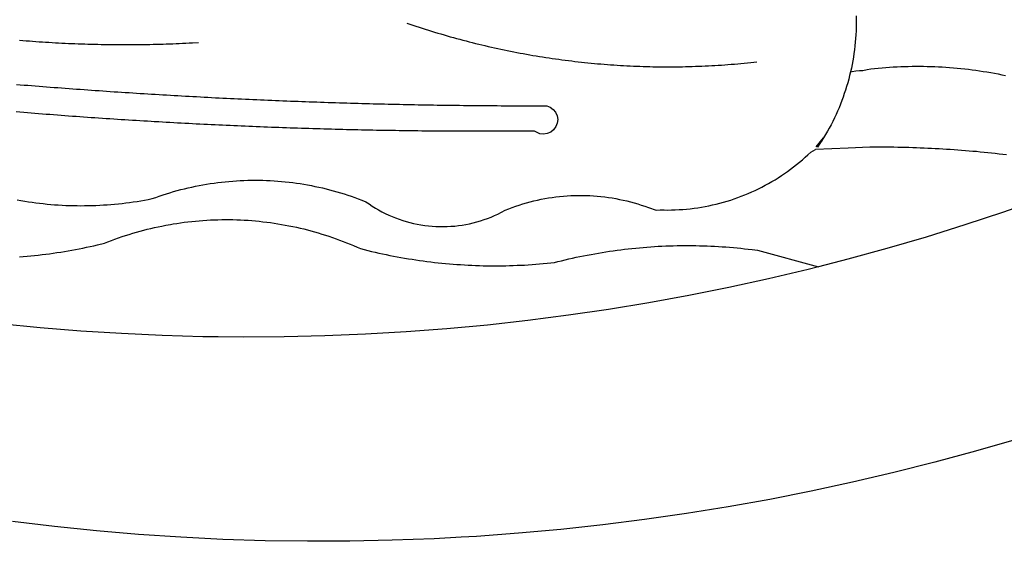
# Model space of a CAD drawing. Extents: x 59.6 to 122, y 83.5 to 171.5.
# Drawn here: x 78.9 to 79.4, y 98.8 to 99.1 of the extents above; entities that cross this region are included whole.
import ezdxf

# ---------------------------------------------------------------- set-up
doc = ezdxf.new("R2010")
doc.units = 0
doc.header["$MEASUREMENT"] = 0
doc.layers.add('BRAZAO', color=7, linetype='CONTINUOUS')

# ---------------------------------------------------------------- blocks, each defined once
blk = doc.blocks.new('Logo_Prefeitura')
at = {"layer": 'BRAZAO'}
for points in [[(147.55, -902.21), (139.63, -904.51), (131.68, -906.67), (123.69, -908.69)], [(39.32, -921.28), (34.07, -921.58), (25.83, -921.89), (17.59, -922.06), (9.34, -922.08), (1.1, -921.96), (-7.14, -921.7), (-15.37, -921.3), (-23.6, -920.75), (-31.81, -920.05), (-40.01, -919.22), (-48.2, -918.24)], [(116.34, -819.61), (116.35, -820.34), (116.35, -821.07), (116.34, -821.81), (116.32, -822.54), (116.28, -823.27), (116.24, -824), (116.17, -824.73), (116.1, -825.46), (116.02, -826.19), (115.92, -826.92), (115.81, -827.64), (115.69, -828.37), (115.55, -829.09), (115.41, -829.81), (115.25, -830.5)], [(-46.79, -824.33), (-46.16, -824.39), (-45.52, -824.44), (-44.89, -824.49), (-44.25, -824.54), (-43.62, -824.58), (-42.99, -824.63), (-42.35, -824.67), (-41.72, -824.71), (-41.08, -824.75), (-40.45, -824.79), (-39.81, -824.82), (-39.18, -824.86), (-38.54, -824.89), (-37.91, -824.92), (-37.27, -824.95), (-36.63, -824.98), (-36, -825.01), (-35.36, -825.03), (-34.73, -825.05), (-34.09, -825.07), (-33.46, -825.09), (-32.82, -825.11), (-32.18, -825.13), (-31.55, -825.14), (-30.91, -825.15), (-30.28, -825.17), (-29.64, -825.18), (-29, -825.18), (-28.37, -825.19), (-27.73, -825.19), (-27.1, -825.2), (-26.46, -825.2), (-25.82, -825.2), (-25.19, -825.2), (-24.55, -825.19), (-23.92, -825.19), (-23.28, -825.18), (-22.64, -825.17), (-22.01, -825.16), (-21.37, -825.15), (-20.73, -825.14), (-20.1, -825.12), (-19.46, -825.11), (-18.83, -825.09), (-18.19, -825.07), (-17.56, -825.04), (-16.92, -825.02), (-16.28, -825), (-15.65, -824.97), (-15.01, -824.94), (-14.38, -824.91), (-13.74, -824.88), (-13.11, -824.85), (-11.9, -824.78)], [(28.69, -820.99), (29.29, -821.2), (29.89, -821.4), (30.5, -821.6), (31.1, -821.8), (31.71, -822), (32.31, -822.19), (32.92, -822.38), (33.53, -822.57), (34.14, -822.76), (34.75, -822.94), (35.35, -823.12), (35.97, -823.3), (36.58, -823.48), (37.19, -823.65), (37.8, -823.82), (38.41, -823.99), (39.03, -824.16), (39.64, -824.32), (40.26, -824.48), (40.87, -824.64), (41.49, -824.8), (42.11, -824.95), (42.73, -825.1), (43.34, -825.25), (43.96, -825.4), (44.58, -825.54), (45.2, -825.68), (45.82, -825.82), (46.45, -825.96), (47.07, -826.09), (47.69, -826.22), (48.31, -826.35), (48.94, -826.48), (49.56, -826.6), (50.19, -826.72), (50.81, -826.84), (51.44, -826.96), (52.06, -827.07), (52.69, -827.18), (53.31, -827.29), (53.94, -827.39), (54.57, -827.5), (55.2, -827.6), (55.83, -827.7), (56.45, -827.79), (57.08, -827.89), (57.71, -827.98), (58.34, -828.06), (58.97, -828.15), (59.61, -828.23), (60.24, -828.31), (60.87, -828.39), (61.5, -828.46), (62.13, -828.54), (62.76, -828.61), (63.39, -828.67), (64.03, -828.74), (64.66, -828.8), (65.29, -828.86), (65.93, -828.92), (66.56, -828.97), (67.2, -829.02), (67.83, -829.07), (68.46, -829.12), (69.1, -829.17), (69.73, -829.21), (70.37, -829.25), (71, -829.28), (71.64, -829.32), (72.27, -829.35), (72.91, -829.38), (73.55, -829.4), (74.18, -829.43), (74.82, -829.45), (75.45, -829.47), (76.09, -829.48), (76.72, -829.5), (77.36, -829.51), (78, -829.51), (78.63, -829.52), (79.27, -829.52), (79.9, -829.52), (80.54, -829.52), (81.18, -829.52), (81.81, -829.51), (82.45, -829.5), (83.09, -829.49), (83.72, -829.47), (84.36, -829.45), (84.99, -829.43), (85.63, -829.41), (86.26, -829.39), (86.9, -829.36), (87.53, -829.33), (88.17, -829.29), (88.81, -829.26), (89.44, -829.22), (90.07, -829.18), (90.71, -829.13), (91.34, -829.09), (91.98, -829.04), (92.61, -828.99), (93.25, -828.93), (93.88, -828.88), (94.51, -828.82), (95.15, -828.76), (95.78, -828.69), (97, -828.56)], [(-20.58, -840.24), (-21.13, -840.2), (-21.87, -840.16), (-22.6, -840.12), (-23.33, -840.07), (-24.06, -840.03), (-24.79, -839.98), (-25.53, -839.93), (-26.26, -839.89), (-26.99, -839.84), (-27.72, -839.79), (-28.45, -839.75), (-29.18, -839.7), (-29.92, -839.65), (-30.65, -839.6), (-31.38, -839.55), (-32.11, -839.5), (-32.84, -839.45), (-33.57, -839.4), (-34.31, -839.35), (-35.04, -839.29), (-35.77, -839.24), (-36.5, -839.19), (-37.23, -839.13), (-37.96, -839.08), (-38.69, -839.02), (-39.42, -838.97), (-40.16, -838.91), (-40.89, -838.86), (-41.62, -838.8), (-42.35, -838.74), (-43.08, -838.69), (-43.81, -838.63), (-44.54, -838.57), (-45.27, -838.51), (-46, -838.45), (-46.73, -838.39), (-47.46, -838.33)], [(-47.39, -832.96), (-46.66, -833.02), (-45.93, -833.08), (-45.2, -833.13), (-44.47, -833.19), (-43.74, -833.25), (-43.01, -833.31), (-42.28, -833.37), (-41.55, -833.43), (-40.81, -833.48), (-40.08, -833.54), (-39.35, -833.59), (-38.62, -833.65), (-37.89, -833.71), (-37.16, -833.76), (-36.43, -833.81), (-35.7, -833.87), (-34.96, -833.92), (-34.23, -833.97), (-33.5, -834.03), (-32.77, -834.08), (-32.04, -834.13), (-31.31, -834.18), (-30.58, -834.23), (-29.84, -834.28), (-29.11, -834.33), (-28.38, -834.38), (-27.65, -834.43), (-26.92, -834.48), (-26.19, -834.53), (-25.45, -834.57), (-24.72, -834.62), (-23.99, -834.67), (-23.26, -834.71), (-22.53, -834.76), (-21.79, -834.8), (-21.06, -834.85), (-20.66, -834.87)], [(117.68, -830.28), (118.48, -830.03), (119.21, -829.95), (119.94, -829.87), (120.67, -829.79), (121.4, -829.72), (122.13, -829.66), (122.86, -829.61), (123.59, -829.56), (124.32, -829.52), (125.06, -829.49), (125.79, -829.46), (126.52, -829.44), (127.26, -829.43), (127.99, -829.42), (128.72, -829.42), (128.72, -829.42), (129.46, -829.42), (130.19, -829.44), (130.92, -829.46), (131.66, -829.48), (132.39, -829.51), (133.12, -829.55), (133.85, -829.6), (134.58, -829.65), (135.32, -829.71), (136.05, -829.78), (136.78, -829.85), (137.51, -829.93), (138.23, -830.01), (138.96, -830.11), (139.69, -830.2), (140.41, -830.31), (141.14, -830.42), (141.86, -830.54), (142.58, -830.66), (143.31, -830.8), (144.03, -830.93), (144.75, -831.08), (145.46, -831.23)], [(115.25, -830.5), (115.08, -831.24), (114.89, -831.95), (114.7, -832.65), (114.49, -833.36), (114.27, -834.06), (114.04, -834.75), (113.8, -835.45), (113.55, -836.13), (113.28, -836.82), (113.01, -837.5), (112.72, -838.17), (112.42, -838.84), (112.11, -839.51), (111.79, -840.17), (111.45, -840.82), (111.11, -841.47), (110.76, -842.11), (110.39, -842.74), (110.01, -843.37)], [(115.25, -830.5), (115.58, -830.45), (116.3, -830.33), (117.03, -830.23), (117.03, -830.23), (117.68, -830.28)], [(-20.66, -834.87), (-20.33, -834.89), (-19.6, -834.94), (-18.87, -834.98), (-18.13, -835.02), (-17.4, -835.07), (-16.67, -835.11), (-15.94, -835.15), (-15.21, -835.19), (-14.47, -835.23), (-13.74, -835.27), (-13.01, -835.31), (-12.28, -835.35), (-11.54, -835.39), (-10.81, -835.43), (-10.08, -835.47), (-9.35, -835.51), (-8.62, -835.55), (-7.88, -835.58), (-7.15, -835.62), (-6.42, -835.66), (-5.69, -835.69), (-4.95, -835.73), (-4.22, -835.76), (-3.49, -835.8), (-2.76, -835.83), (-2.02, -835.86), (-1.29, -835.9), (-0.56, -835.93), (0.17, -835.96), (0.91, -835.99), (1.64, -836.02), (2.37, -836.06), (3.1, -836.09), (3.84, -836.12), (4.57, -836.14), (5.3, -836.17), (6.04, -836.2), (6.77, -836.23), (7.5, -836.26), (8.23, -836.29), (8.97, -836.31), (9.7, -836.34), (10.43, -836.37), (11.17, -836.39), (11.9, -836.42), (12.63, -836.44), (13.36, -836.46), (14.1, -836.49), (14.83, -836.51), (15.56, -836.54), (16.3, -836.56), (17.03, -836.58), (17.76, -836.6), (18.49, -836.62), (19.23, -836.64), (19.96, -836.66), (20.69, -836.68), (21.43, -836.7), (22.16, -836.72), (22.89, -836.74), (23.63, -836.76), (24.36, -836.78), (25.09, -836.79), (25.83, -836.81), (26.56, -836.83), (27.29, -836.84), (28.03, -836.86), (28.76, -836.87), (29.49, -836.89), (30.22, -836.9), (30.96, -836.92), (31.69, -836.93), (32.42, -836.94), (33.16, -836.95), (33.89, -836.97), (34.62, -836.98), (35.36, -836.99), (36.09, -837), (36.82, -837.01), (37.56, -837.02), (38.29, -837.03), (39.02, -837.04), (39.76, -837.05), (40.49, -837.05), (41.22, -837.06), (41.96, -837.07), (42.69, -837.08), (43.42, -837.08), (44.16, -837.09), (44.89, -837.09), (45.62, -837.1), (46.36, -837.1), (47.09, -837.11), (47.82, -837.11), (48.56, -837.11), (49.29, -837.12), (50.02, -837.12), (50.76, -837.12), (51.49, -837.12), (52.22, -837.12), (52.96, -837.12), (53.69, -837.12), (54.42, -837.12), (55.16, -837.12), (56.02, -837.12), (56.02, -837.12), (56.7, -837.39), (57.29, -837.83), (57.74, -838.4), (58.03, -839.07), (58.14, -839.8), (58.06, -840.52), (57.79, -841.2), (57.35, -841.79), (56.78, -842.25), (56.11, -842.54), (55.39, -842.65), (54.66, -842.57), (53.62, -842.07), (53.62, -842.07), (52.88, -842.07), (52.15, -842.08), (51.42, -842.08), (50.68, -842.09), (49.95, -842.09), (49.22, -842.1), (48.49, -842.1), (47.75, -842.1), (47.02, -842.11), (46.29, -842.11), (45.55, -842.11), (44.82, -842.11), (44.09, -842.11), (43.35, -842.11), (42.62, -842.11), (41.89, -842.11), (41.15, -842.11), (40.42, -842.11), (39.69, -842.11), (38.95, -842.1), (38.22, -842.1), (37.49, -842.1), (36.75, -842.09), (36.02, -842.09), (35.29, -842.08), (34.55, -842.07), (33.82, -842.07), (33.09, -842.06), (32.35, -842.05), (31.62, -842.05), (30.89, -842.04), (30.15, -842.03), (29.42, -842.02), (28.69, -842.01), (27.95, -842), (27.22, -841.99), (26.49, -841.98), (25.76, -841.97), (25.02, -841.95), (24.29, -841.94), (23.56, -841.93), (22.82, -841.92), (22.09, -841.9), (21.36, -841.89), (20.62, -841.87), (19.89, -841.86), (19.16, -841.84), (18.42, -841.82), (17.69, -841.81), (16.96, -841.79), (16.23, -841.77), (15.49, -841.75), (14.76, -841.73), (14.03, -841.71), (13.29, -841.69), (12.56, -841.67), (11.83, -841.65), (11.09, -841.63), (10.36, -841.61), (9.63, -841.59), (8.9, -841.56), (8.16, -841.54), (7.43, -841.52), (6.7, -841.49), (5.97, -841.47), (5.23, -841.44), (4.5, -841.42), (3.77, -841.39), (3.03, -841.36), (2.3, -841.34), (1.57, -841.31), (0.84, -841.28), (0.1, -841.25), (-0.63, -841.22), (-1.36, -841.19), (-2.09, -841.16), (-2.83, -841.13), (-3.56, -841.1), (-4.29, -841.07), (-5.03, -841.04), (-5.76, -841), (-6.49, -840.97), (-7.22, -840.94), (-7.96, -840.9), (-8.69, -840.87), (-9.42, -840.83), (-10.15, -840.8), (-10.89, -840.76), (-11.62, -840.72), (-12.35, -840.69), (-13.08, -840.65), (-13.81, -840.61), (-14.55, -840.57), (-15.28, -840.53), (-16.01, -840.49), (-16.74, -840.45), (-17.47, -840.41), (-18.21, -840.37), (-18.94, -840.33), (-19.67, -840.29), (-20.58, -840.24)], [(-47.25, -855.49), (-46.53, -855.62), (-45.8, -855.74), (-45.08, -855.85), (-44.35, -855.95), (-43.63, -856.05), (-42.9, -856.14), (-42.17, -856.22), (-41.44, -856.3), (-40.71, -856.36), (-39.98, -856.42), (-39.25, -856.47), (-38.52, -856.51), (-37.78, -856.55), (-37.05, -856.58), (-36.32, -856.6), (-35.58, -856.61), (-34.85, -856.62), (-34.12, -856.61), (-33.38, -856.6), (-32.65, -856.58), (-31.92, -856.56), (-31.18, -856.52), (-30.45, -856.48), (-29.72, -856.43), (-28.99, -856.38), (-28.26, -856.31), (-27.53, -856.24), (-26.8, -856.16), (-26.07, -856.08), (-25.34, -855.98), (-24.62, -855.88), (-23.89, -855.77), (-23.17, -855.65), (-22.45, -855.53), (-21.73, -855.39), (-20.95, -855.24), (-20.26, -854.99), (-19.56, -854.75), (-18.8, -854.49)], [(110.01, -843.37), (108.52, -845.15), (110.01, -843.37)], [(110.01, -843.37), (108.82, -845.22), (110.01, -843.37)], [(110.01, -843.37), (109.63, -844), (110.01, -843.37)], [(77.36, -857.49), (78.15, -857.44), (78.15, -857.44), (78.88, -857.45), (79.61, -857.46), (80.35, -857.45), (81.08, -857.43), (81.81, -857.39), (82.54, -857.34), (83.27, -857.28), (84, -857.2), (84.73, -857.11), (85.46, -857.01), (86.18, -856.9), (86.9, -856.77), (87.62, -856.63), (88.34, -856.47), (89.05, -856.31), (89.77, -856.13), (90.47, -855.93), (91.18, -855.73), (91.88, -855.51), (92.57, -855.28), (93.26, -855.03), (93.95, -854.78), (94.63, -854.51), (95.31, -854.23), (95.98, -853.93), (96.65, -853.63), (97.31, -853.31), (97.97, -852.98), (98.62, -852.64), (99.26, -852.29), (99.89, -851.92), (100.52, -851.55), (101.15, -851.16), (101.76, -850.76), (102.37, -850.35), (102.97, -849.93), (103.57, -849.5), (104.15, -849.06), (104.73, -848.6), (105.3, -848.14), (105.86, -847.67), (106.41, -847.18), (106.95, -846.69), (107.48, -846.19), (108.4, -845.64)], [(114.82, -845.39), (108.4, -845.64)], [(145.66, -846.71), (144.93, -846.62), (144.21, -846.54), (143.48, -846.46), (142.75, -846.38), (142.02, -846.3), (141.29, -846.23), (140.56, -846.15), (139.83, -846.08), (139.1, -846.02), (138.37, -845.95), (137.64, -845.89), (136.91, -845.83), (136.17, -845.78), (135.44, -845.72), (134.71, -845.67), (133.98, -845.63), (133.25, -845.58), (132.52, -845.54), (131.78, -845.5), (131.05, -845.46), (130.32, -845.43), (129.59, -845.39), (128.85, -845.37), (128.12, -845.34), (127.39, -845.32), (126.65, -845.29), (125.92, -845.28), (125.19, -845.26), (124.45, -845.25), (123.72, -845.23), (122.99, -845.23), (122.25, -845.22), (121.52, -845.22), (120.79, -845.22), (120.79, -845.22), (120.05, -845.22), (119.01, -845.23), (114.82, -845.39)], [(-18.8, -854.49), (-18.17, -854.29), (-17.47, -854.08), (-16.77, -853.87), (-16.06, -853.68), (-15.35, -853.49), (-14.64, -853.31), (-13.93, -853.14), (-13.21, -852.98), (-12.49, -852.83), (-11.77, -852.68), (-11.05, -852.55), (-10.33, -852.43), (-9.61, -852.31), (-8.88, -852.2), (-8.15, -852.11), (-7.43, -852.02), (-6.7, -851.94), (-5.97, -851.87), (-5.23, -851.81), (-4.5, -851.76), (-3.77, -851.72), (-3.04, -851.69), (-2.3, -851.67), (-1.57, -851.65), (-0.84, -851.65), (-0.84, -851.65), (-0.1, -851.65), (0.63, -851.67), (1.36, -851.69), (2.09, -851.73), (2.83, -851.77), (3.56, -851.82), (4.29, -851.88), (5.02, -851.95), (5.75, -852.03), (6.48, -852.12), (7.2, -852.22), (7.93, -852.32), (8.65, -852.44), (9.37, -852.57), (10.1, -852.7), (10.81, -852.85), (11.53, -853), (12.25, -853.16), (12.96, -853.33), (13.67, -853.51), (14.38, -853.7), (15.09, -853.9), (15.79, -854.11), (16.49, -854.32), (17.19, -854.55), (17.88, -854.78), (18.58, -855.02), (19.26, -855.27), (19.95, -855.54), (20.75, -855.85), (21.35, -856.28), (21.96, -856.68), (22.58, -857.07), (23.22, -857.44), (23.86, -857.79), (24.51, -858.12), (25.18, -858.44), (25.85, -858.73), (26.53, -859), (27.22, -859.26), (27.91, -859.49), (28.61, -859.7), (29.32, -859.9), (30.03, -860.07), (30.75, -860.22), (31.47, -860.35), (32.2, -860.46), (32.93, -860.55), (33.66, -860.62), (34.39, -860.67), (35.12, -860.69), (35.86, -860.7), (36.59, -860.68), (37.32, -860.64), (38.05, -860.58), (38.78, -860.5), (39.51, -860.4), (40.23, -860.27), (40.95, -860.13), (41.66, -859.96), (42.37, -859.78), (43.08, -859.57), (43.77, -859.34), (44.46, -859.1), (45.15, -858.83), (45.82, -858.54), (46.49, -858.24), (47.15, -857.91), (47.9, -857.51), (48.58, -857.23), (49.26, -856.97), (49.95, -856.73), (50.65, -856.49), (51.35, -856.27), (52.05, -856.06), (52.76, -855.87), (53.47, -855.69), (54.18, -855.52), (54.9, -855.37), (55.62, -855.23), (56.34, -855.1), (57.07, -854.99), (57.8, -854.89), (58.52, -854.81), (59.25, -854.74), (59.99, -854.68), (60.72, -854.64), (61.45, -854.62), (62.19, -854.6), (62.19, -854.6), (62.92, -854.6), (63.65, -854.62), (64.38, -854.64), (65.12, -854.69), (65.85, -854.74), (66.58, -854.81), (67.31, -854.9), (68.03, -855), (68.76, -855.11), (69.48, -855.24), (70.2, -855.38), (70.92, -855.53), (71.63, -855.7), (72.34, -855.88), (73.05, -856.07), (73.75, -856.28), (74.45, -856.5), (75.15, -856.74), (75.84, -856.99), (77.36, -857.49)], [(158.38, -853.08), (152.59, -855.23), (145.1, -857.86), (137.56, -860.36), (129.98, -862.73), (122.35, -864.96), (114.7, -867.07), (109, -868.53)], [(-46.8, -866.57), (-46.07, -866.51), (-45.34, -866.45), (-44.61, -866.39), (-43.88, -866.32), (-43.15, -866.25), (-42.42, -866.16), (-41.69, -866.08), (-40.96, -865.98), (-40.23, -865.89), (-39.51, -865.78), (-38.78, -865.67), (-38.06, -865.56), (-37.34, -865.44), (-36.61, -865.31), (-35.89, -865.18), (-35.17, -865.04), (-34.45, -864.89), (-33.74, -864.74), (-33.02, -864.59), (-32.3, -864.43), (-31.59, -864.26), (-30.26, -863.94), (-29.58, -863.67), (-28.89, -863.4), (-28.2, -863.15), (-27.51, -862.9), (-26.82, -862.66), (-26.12, -862.43), (-25.42, -862.21), (-24.72, -862), (-24.02, -861.79), (-23.31, -861.59), (-22.6, -861.4), (-21.89, -861.22), (-21.18, -861.05), (-20.47, -860.88), (-19.75, -860.72), (-19.03, -860.58), (-18.31, -860.44), (-17.4, -860.27)], [(-17.4, -860.27), (-16.87, -860.18), (-16.14, -860.06), (-15.42, -859.96), (-14.69, -859.86), (-13.96, -859.77), (-13.24, -859.69), (-12.5, -859.61), (-11.77, -859.55), (-11.04, -859.49), (-10.31, -859.44), (-9.58, -859.4), (-8.85, -859.37), (-8.11, -859.35), (-7.38, -859.34), (-6.65, -859.33), (-6.65, -859.33), (-5.91, -859.33), (-5.18, -859.34), (-4.45, -859.36), (-3.71, -859.39), (-2.98, -859.43), (-2.25, -859.47), (-1.52, -859.53), (-0.79, -859.59), (-0.06, -859.66), (0.67, -859.74), (1.4, -859.83), (2.13, -859.92), (2.85, -860.03), (3.58, -860.14), (4.3, -860.26), (5.02, -860.39), (5.74, -860.53), (6.46, -860.67), (7.18, -860.83), (7.89, -860.99), (8.61, -861.16), (9.32, -861.34), (10.03, -861.53), (10.73, -861.72), (11.44, -861.93), (12.14, -862.14), (12.84, -862.36), (13.54, -862.58), (14.23, -862.82), (14.92, -863.06), (15.61, -863.32), (16.3, -863.58), (16.98, -863.84), (17.66, -864.12), (18.34, -864.4), (19.01, -864.69), (19.69, -865), (20.4, -865.18), (21.11, -865.36), (21.83, -865.53), (22.54, -865.69), (23.26, -865.85), (23.97, -866.01), (24.69, -866.16), (25.41, -866.31), (26.13, -866.45), (26.85, -866.59), (27.57, -866.72), (28.29, -866.84), (29.02, -866.96), (29.74, -867.08), (30.47, -867.19), (31.19, -867.3), (31.92, -867.4), (32.64, -867.49), (33.37, -867.58), (34.1, -867.67), (34.83, -867.75), (35.56, -867.82), (36.29, -867.89), (37.02, -867.96), (37.75, -868.02), (38.48, -868.07), (39.21, -868.12), (39.95, -868.17), (40.68, -868.21), (41.41, -868.24), (42.14, -868.27), (42.88, -868.3), (43.61, -868.32), (44.34, -868.33), (45.08, -868.34), (45.81, -868.34), (46.54, -868.34), (47.28, -868.33), (48.01, -868.32), (48.74, -868.3), (49.48, -868.28), (50.21, -868.25), (50.94, -868.22), (51.67, -868.19), (52.41, -868.14), (53.14, -868.09), (53.87, -868.04), (54.6, -867.98), (55.33, -867.92), (56.06, -867.85), (57.49, -867.7), (58.2, -867.52), (58.91, -867.35), (59.62, -867.17), (60.34, -867.01), (61.05, -866.84), (61.77, -866.69), (62.48, -866.54), (63.2, -866.39), (63.92, -866.25), (64.64, -866.11), (65.36, -865.98), (66.09, -865.85), (66.81, -865.73), (67.53, -865.62), (68.26, -865.51), (68.99, -865.4), (69.71, -865.3), (70.44, -865.21), (71.17, -865.12), (71.9, -865.03), (72.63, -864.95), (73.36, -864.88), (74.09, -864.81), (74.82, -864.75), (75.55, -864.69), (76.28, -864.64), (77.01, -864.59), (77.74, -864.54), (78.47, -864.51), (79.21, -864.47), (79.94, -864.45), (80.67, -864.43), (81.41, -864.41), (82.14, -864.4), (82.87, -864.39), (83.61, -864.39), (83.61, -864.39), (84.34, -864.4), (85.07, -864.41), (85.81, -864.42), (86.54, -864.44), (87.27, -864.47), (88.01, -864.5), (88.74, -864.53), (89.47, -864.57), (90.2, -864.62), (90.93, -864.67), (91.67, -864.73), (92.4, -864.79), (93.13, -864.86), (93.86, -864.93), (94.59, -865.01), (95.31, -865.09), (96.04, -865.18), (97.09, -865.32), (109, -868.53)], [(-8.08, -882.2), (-11.07, -882.17), (-19.01, -881.94), (-26.95, -881.57), (-34.87, -881.07), (-42.79, -880.42), (-50.69, -879.64), (-58.58, -878.72), (-66.45, -877.66), (-74.3, -876.46), (-82.14, -875.13), (-89.94, -873.66), (-97.72, -872.06), (-105.47, -870.31), (-113.19, -868.44), (-120.87, -866.43), (-128.52, -864.29), (-134.81, -862.4)], [(109, -868.53), (107, -869.04), (99.27, -870.87), (91.51, -872.57), (83.73, -874.13), (75.91, -875.56), (68.08, -876.85), (60.22, -878), (52.34, -879.02), (44.45, -879.9), (36.54, -880.64), (28.62, -881.24), (20.69, -881.7), (12.75, -882.03), (4.81, -882.21), (-3.13, -882.26), (-8.08, -882.2)], [(123.69, -908.69), (115.66, -910.57), (107.6, -912.31), (99.51, -913.91), (91.4, -915.37), (83.26, -916.68), (75.1, -917.86), (66.92, -918.89), (58.73, -919.77), (50.52, -920.52), (42.3, -921.12), (39.32, -921.28)]]:
    blk.add_lwpolyline(points, dxfattribs=at)

msp = doc.modelspace()

# ---------------------------------------------------------------- block references
at = {"layer": 'BRAZAO', "xscale": 0.002983652078548005, "yscale": 0.002983652078540899, "zscale": 0.002983652098924446}
msp.add_blockref('Logo_Prefeitura', (78.99797, 101.54307), dxfattribs=at)

doc.saveas('drawing.dxf')
